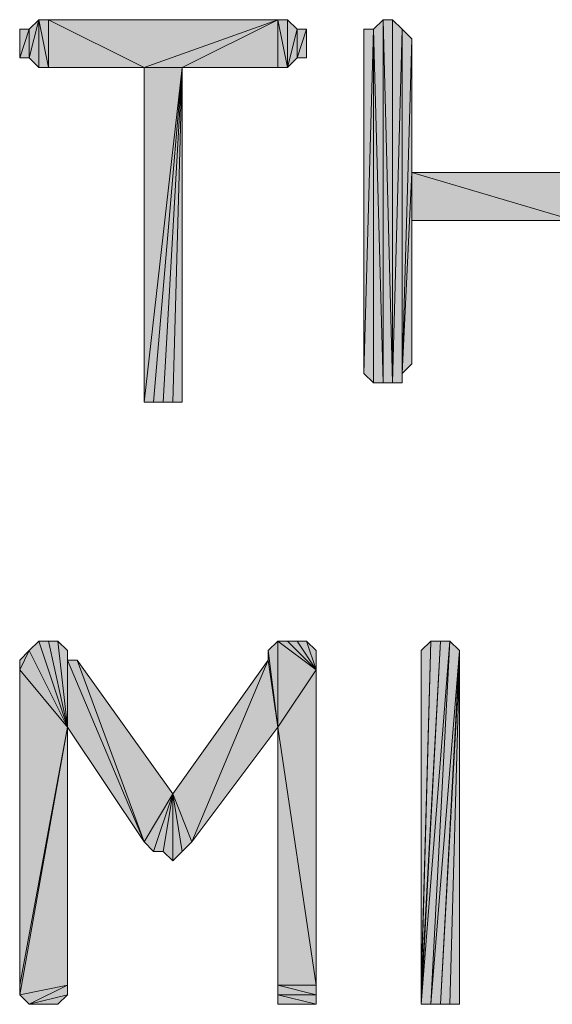
# Model space of a CAD drawing. Units: inches. Extents: x 5 to 292, y -203 to 8.
# Drawn here: x 192 to 196, y -54 to -47 of the extents above; entities that cross this region are included whole.
import ezdxf

# ---------------------------------------------------------------- set-up
doc = ezdxf.new("R2010")
doc.units = ezdxf.units.IN
doc.header["$MEASUREMENT"] = 0
doc.layers.add('Ebene 1', color=7, linetype='Continuous')

# ---------------------------------------------------------------- blocks, each defined once
blk = doc.blocks.new('block 2')
at = {"layer": 'Ebene 1', "true_color": 0x000001}
h = blk.add_hatch(color=178, dxfattribs=at)
h.dxf.hatch_style = 2
h.paths.add_polyline_path([(192.3239, -47.0923), (192.3239, -47.2828), (192.3874, -47.0288)])
h.paths.add_polyline_path([(192.2604, -47.2828), (192.3239, -47.0923), (192.3239, -47.2828)])
h.paths.add_polyline_path([(192.2604, -47.0923), (192.2604, -47.2828), (192.3239, -47.0923)])
h = blk.add_hatch(color=178, dxfattribs=at)
h.dxf.hatch_style = 2
h.paths.add_polyline_path([(192.3874, -47.0288), (192.3874, -47.3463), (192.3239, -47.2828)])
h.paths.add_polyline_path([(192.4509, -47.3463), (192.3874, -47.0288), (192.3874, -47.3463)])
h.paths.add_polyline_path([(192.4509, -47.0288), (192.4509, -47.3463), (192.3874, -47.0288)])
h.paths.add_polyline_path([(193.0859, -47.3463), (192.4509, -47.0288), (192.4509, -47.3463)])
h.paths.add_polyline_path([(193.9749, -47.0288), (193.0859, -47.3463), (192.4509, -47.0288)])
h.paths.add_polyline_path([(193.3399, -47.3463), (193.9749, -47.0288), (193.0859, -47.3463)])
h = blk.add_hatch(color=178, dxfattribs=at)
h.dxf.hatch_style = 2
h.paths.add_polyline_path([(193.9749, -47.3463), (193.9749, -47.0288), (194.0384, -47.3463)])
h.paths.add_polyline_path([(193.3399, -47.3463), (193.9749, -47.3463), (193.9749, -47.0288)])
h = blk.add_hatch(color=178, dxfattribs=at)
h.dxf.hatch_style = 2
h.paths.add_polyline_path([(194.1019, -47.2828), (194.1654, -47.0923), (194.1654, -47.2828)])
h.paths.add_polyline_path([(194.1019, -47.0923), (194.1019, -47.2828), (194.1654, -47.0923)])
h.paths.add_polyline_path([(194.0384, -47.3463), (194.1019, -47.0923), (194.1019, -47.2828)])
h.paths.add_polyline_path([(194.0384, -47.0288), (194.0384, -47.3463), (194.1019, -47.0923)])
h.paths.add_polyline_path([(193.9749, -47.0288), (194.0384, -47.0288), (194.0384, -47.3463)])
h = blk.add_hatch(color=178, dxfattribs=at)
h.dxf.hatch_style = 2
h.paths.add_polyline_path([(194.6734, -49.4418), (194.6734, -47.0288), (194.7369, -49.4418)])
h.paths.add_polyline_path([(194.6099, -47.0923), (194.6734, -49.4418), (194.6734, -47.0288)])
h.paths.add_polyline_path([(194.6099, -49.4418), (194.6099, -47.0923), (194.6734, -49.4418)])
h.paths.add_polyline_path([(194.5464, -49.3783), (194.6099, -49.4418), (194.6099, -47.0923)])
h = blk.add_hatch(color=178, dxfattribs=at)
h.dxf.hatch_style = 2
h.paths.add_polyline_path([(194.7369, -49.4418), (194.8004, -47.0923), (194.8004, -49.4418)])
h.paths.add_polyline_path([(194.7369, -47.0288), (194.7369, -49.4418), (194.8004, -47.0923)])
h.paths.add_polyline_path([(194.6734, -47.0288), (194.7369, -47.0288), (194.7369, -49.4418)])
h = blk.add_hatch(color=178, dxfattribs=at)
h.dxf.hatch_style = 2
h.paths.add_polyline_path([(194.6099, -47.0923), (194.5464, -49.3783), (194.5464, -47.0923)])
h = blk.add_hatch(color=178, dxfattribs=at)
h.dxf.hatch_style = 2
h.paths.add_polyline_path([(194.8004, -49.3783), (194.8004, -47.0923), (194.8639, -47.1558)])
h.paths.add_polyline_path([(194.8004, -49.4418), (194.8004, -49.3783), (194.8004, -47.0923)])
h = blk.add_hatch(color=178, dxfattribs=at)
h.dxf.hatch_style = 2
h.paths.add_polyline_path([(194.8639, -48.0448), (194.8004, -49.3783), (194.8639, -49.3148)])
h.paths.add_polyline_path([(194.8639, -47.1558), (194.8639, -48.0448), (194.8004, -49.3783)])
h = blk.add_hatch(color=178, dxfattribs=at)
h.dxf.hatch_style = 2
h.paths.add_polyline_path([(193.3399, -47.3463), (193.1494, -49.5688), (193.0859, -49.5688)])
h.paths.add_polyline_path([(193.2129, -49.5688), (193.3399, -47.3463), (193.1494, -49.5688)])
h = blk.add_hatch(color=178, dxfattribs=at)
h.dxf.hatch_style = 2
h.paths.add_polyline_path([(193.0859, -47.3463), (193.0859, -49.5688), (193.3399, -47.3463)])
edge = h.paths.add_edge_path()
edge.add_spline(control_points=[(193.0859, -49.5688), (193.0859, -49.5688), (193.0859, -47.3463), (193.0859, -47.3463), (193.0859, -47.3463), (193.0859, -49.5688), (193.0859, -49.5688)], knot_values=[0, 0, 0, 0, 1, 1, 1, 2, 2, 2, 2], degree=3, periodic=1)
h = blk.add_hatch(color=178, dxfattribs=at)
h.dxf.hatch_style = 2
h.paths.add_polyline_path([(193.3399, -47.3463), (193.2764, -49.5688), (193.2129, -49.5688)])
h.paths.add_polyline_path([(193.3399, -49.5688), (193.3399, -47.3463), (193.2764, -49.5688)])
h = blk.add_hatch(color=178, dxfattribs=at)
h.dxf.hatch_style = 2
h.paths.add_polyline_path([(194.8639, -48.3623), (194.8639, -48.0448), (195.9434, -48.3623)])
h.paths.add_polyline_path([(194.8639, -49.3148), (194.8639, -48.3623), (194.8639, -48.0448)])
h = blk.add_hatch(color=178, dxfattribs=at)
h.dxf.hatch_style = 2
h.paths.add_polyline_path([(194.8639, -48.0448), (195.9434, -48.3623), (195.9434, -48.0448)])
h = blk.add_hatch(color=178, dxfattribs=at)
h.dxf.hatch_style = 2
h.paths.add_polyline_path([(192.5779, -51.7278), (192.3874, -51.1563), (192.3239, -51.2198)])
h.paths.add_polyline_path([(192.4509, -51.1563), (192.5779, -51.7278), (192.3874, -51.1563)])
h = blk.add_hatch(color=178, dxfattribs=at)
h.dxf.hatch_style = 2
h.paths.add_polyline_path([(192.5144, -51.1563), (192.5779, -51.7278), (192.5779, -51.2198)])
h.paths.add_polyline_path([(192.4509, -51.1563), (192.5144, -51.1563), (192.5779, -51.7278)])
h = blk.add_hatch(color=178, dxfattribs=at)
h.dxf.hatch_style = 2
h.paths.add_polyline_path([(193.9749, -51.7278), (193.9749, -51.1563), (194.2289, -51.3468)])
h.paths.add_polyline_path([(193.9114, -51.2198), (193.9749, -51.7278), (193.9749, -51.1563)])
h = blk.add_hatch(color=178, dxfattribs=at)
h.dxf.hatch_style = 2
h.paths.add_polyline_path([(194.2289, -51.3468), (194.0384, -51.1563), (193.9749, -51.1563)])
h.paths.add_polyline_path([(194.1019, -51.1563), (194.2289, -51.3468), (194.0384, -51.1563)])
h = blk.add_hatch(color=178, dxfattribs=at)
h.dxf.hatch_style = 2
h.paths.add_polyline_path([(194.2289, -51.3468), (194.1654, -51.1563), (194.1019, -51.1563)])
h.paths.add_polyline_path([(194.2289, -51.2198), (194.2289, -51.3468), (194.1654, -51.1563)])
h = blk.add_hatch(color=178, dxfattribs=at)
h.dxf.hatch_style = 2
edge = h.paths.add_edge_path()
edge.add_spline(control_points=[(194.9274, -51.2198), (194.9274, -51.2198), (194.9274, -51.2833), (194.9274, -51.2833), (194.9274, -51.2833), (194.9274, -51.2198), (194.9274, -51.2198)], knot_values=[0, 0, 0, 0, 1, 1, 1, 2, 2, 2, 2], degree=3, periodic=1)
h.paths.add_polyline_path([(194.9274, -53.4423), (194.9274, -51.2198), (194.9274, -51.2833)])
h.paths.add_polyline_path([(194.9909, -51.1563), (194.9274, -53.4423), (194.9274, -51.2198)])
h.paths.add_polyline_path([(194.9274, -53.5058), (194.9909, -51.1563), (194.9274, -53.4423)])
h.paths.add_polyline_path([(195.0544, -51.1563), (194.9274, -53.5058), (194.9909, -51.1563)])
h.paths.add_polyline_path([(194.9274, -53.5693), (195.0544, -51.1563), (194.9274, -53.5058)])
h.paths.add_polyline_path([(195.1179, -51.1563), (194.9274, -53.5693), (195.0544, -51.1563)])
h.paths.add_polyline_path([(194.9909, -53.5693), (195.1179, -51.1563), (194.9274, -53.5693)])
h.paths.add_polyline_path([(195.1814, -51.2198), (194.9909, -53.5693), (195.1179, -51.1563)])
h.paths.add_polyline_path([(195.0544, -53.5693), (195.1814, -51.2198), (194.9909, -53.5693)])
h.paths.add_polyline_path([(195.1814, -51.2833), (195.0544, -53.5693), (195.1814, -51.2198)])
h.paths.add_polyline_path([(195.1179, -53.5693), (195.1814, -51.2833), (195.0544, -53.5693)])
edge = h.paths.add_edge_path()
edge.add_spline(control_points=[(195.1814, -51.2833), (195.1814, -51.2833), (195.1179, -53.5693), (195.1179, -53.5693), (195.1179, -53.5693), (195.1814, -51.2833), (195.1814, -51.2833)], knot_values=[0, 0, 0, 0, 1, 1, 1, 2, 2, 2, 2], degree=3, periodic=1)
h.paths.add_polyline_path([(195.1814, -53.5693), (195.1814, -51.2833), (195.1179, -53.5693)])
h.paths.add_polyline_path([(195.1814, -53.4423), (195.1814, -53.5693), (195.1814, -51.2833)])
h.paths.add_polyline_path([(195.1814, -53.5058), (195.1814, -53.4423), (195.1814, -53.5693)])
edge = h.paths.add_edge_path()
edge.add_spline(control_points=[(195.1814, -53.4423), (195.1814, -53.4423), (195.1814, -53.5058), (195.1814, -53.5058), (195.1814, -53.5058), (195.1814, -53.4423), (195.1814, -53.4423)], knot_values=[0, 0, 0, 0, 1, 1, 1, 2, 2, 2, 2], degree=3, periodic=1)
h = blk.add_hatch(color=178, dxfattribs=at)
h.dxf.hatch_style = 2
h.paths.add_polyline_path([(192.2604, -51.3468), (192.3239, -51.2198), (192.5779, -51.7278)])
h.paths.add_polyline_path([(192.2604, -51.2833), (192.2604, -51.3468), (192.3239, -51.2198)])
h = blk.add_hatch(color=178, dxfattribs=at)
h.dxf.hatch_style = 2
h.paths.add_polyline_path([(192.5779, -51.2833), (192.5779, -51.7278), (193.0859, -52.4898)])
h.paths.add_polyline_path([(192.5779, -51.2198), (192.5779, -51.2833), (192.5779, -51.7278)])
h = blk.add_hatch(color=178, dxfattribs=at)
h.dxf.hatch_style = 2
h.paths.add_polyline_path([(193.9114, -51.2833), (193.9114, -51.2198), (193.9749, -51.7278)])
edge = h.paths.add_edge_path()
edge.add_spline(control_points=[(193.9114, -51.2198), (193.9114, -51.2198), (193.9114, -51.2833), (193.9114, -51.2833), (193.9114, -51.2833), (193.9114, -51.2198), (193.9114, -51.2198)], knot_values=[0, 0, 0, 0, 1, 1, 1, 2, 2, 2, 2], degree=3, periodic=1)
h = blk.add_hatch(color=178, dxfattribs=at)
h.dxf.hatch_style = 2
h.paths.add_polyline_path([(192.6414, -51.2833), (193.0859, -52.4898), (193.2764, -52.1723)])
h.paths.add_polyline_path([(192.5779, -51.2833), (192.6414, -51.2833), (193.0859, -52.4898)])
h = blk.add_hatch(color=178, dxfattribs=at)
h.dxf.hatch_style = 2
h.paths.add_polyline_path([(193.4034, -52.4898), (193.9114, -51.2833), (193.9749, -51.7278)])
h.paths.add_polyline_path([(193.2764, -52.1723), (193.4034, -52.4898), (193.9114, -51.2833)])
h = blk.add_hatch(color=178, dxfattribs=at)
h.dxf.hatch_style = 2
edge = h.paths.add_edge_path()
edge.add_spline(control_points=[(192.5144, -53.5693), (192.5144, -53.5693), (192.4509, -53.5693), (192.4509, -53.5693), (192.4509, -53.5693), (192.5144, -53.5693), (192.5144, -53.5693)], knot_values=[0, 0, 0, 0, 1, 1, 1, 2, 2, 2, 2], degree=3, periodic=1)
h.paths.add_polyline_path([(192.3239, -53.5693), (192.5144, -53.5693), (192.4509, -53.5693)])
h.paths.add_polyline_path([(192.5779, -53.5058), (192.3239, -53.5693), (192.5144, -53.5693)])
edge = h.paths.add_edge_path()
edge.add_spline(control_points=[(192.3239, -53.5693), (192.3239, -53.5693), (192.5779, -53.5058), (192.5779, -53.5058), (192.5779, -53.5058), (192.3239, -53.5693), (192.3239, -53.5693)], knot_values=[0, 0, 0, 0, 1, 1, 1, 2, 2, 2, 2], degree=3, periodic=1)
h.paths.add_polyline_path([(192.5779, -53.4423), (192.3239, -53.5693), (192.5779, -53.5058)])
h.paths.add_polyline_path([(192.2604, -53.5058), (192.5779, -53.4423), (192.3239, -53.5693)])
h.paths.add_polyline_path([(192.5779, -51.7278), (192.2604, -53.5058), (192.5779, -53.4423)])
h.paths.add_polyline_path([(192.2604, -53.4423), (192.5779, -51.7278), (192.2604, -53.5058)])
h.paths.add_polyline_path([(192.2604, -51.3468), (192.2604, -53.4423), (192.5779, -51.7278)])
h = blk.add_hatch(color=178, dxfattribs=at)
h.dxf.hatch_style = 2
h.paths.add_polyline_path([(194.1654, -53.5693), (194.0384, -53.5693), (194.1019, -53.5693)])
h.paths.add_polyline_path([(193.9749, -53.5693), (194.1654, -53.5693), (194.0384, -53.5693)])
h.paths.add_polyline_path([(194.2289, -53.5693), (193.9749, -53.5693), (194.1654, -53.5693)])
h.paths.add_polyline_path([(193.9749, -53.5058), (194.2289, -53.5693), (193.9749, -53.5693)])
h.paths.add_polyline_path([(194.2289, -53.5058), (193.9749, -53.5058), (194.2289, -53.5693)])
h.paths.add_polyline_path([(193.9749, -53.4423), (194.2289, -53.5058), (193.9749, -53.5058)])
h.paths.add_polyline_path([(194.2289, -53.4423), (193.9749, -53.4423), (194.2289, -53.5058)])
h.paths.add_polyline_path([(193.9749, -51.7278), (194.2289, -53.4423), (193.9749, -53.4423)])
h.paths.add_polyline_path([(194.2289, -51.3468), (193.9749, -51.7278), (194.2289, -53.4423)])
h = blk.add_hatch(color=178, dxfattribs=at)
h.dxf.hatch_style = 2
h.paths.add_polyline_path([(193.2764, -52.1723), (193.1494, -52.5533), (193.0859, -52.4898)])
h.paths.add_polyline_path([(193.2129, -52.5533), (193.2764, -52.1723), (193.1494, -52.5533)])
h = blk.add_hatch(color=178, dxfattribs=at)
h.dxf.hatch_style = 2
h.paths.add_polyline_path([(193.2764, -52.1723), (193.3399, -52.5533), (193.4034, -52.4898)])
h.paths.add_polyline_path([(193.2764, -52.6168), (193.2764, -52.1723), (193.3399, -52.5533)])
h.paths.add_polyline_path([(193.2129, -52.5533), (193.2764, -52.6168), (193.2764, -52.1723)])
at = {"layer": 'Ebene 1', "lineweight": 0}
for points in [[(192.3874, -47.0288), (192.3874, -47.3463), (192.3239, -47.2828), (192.3874, -47.0288)], [(192.3239, -47.0923), (192.3239, -47.2828), (192.3874, -47.0288), (192.3239, -47.0923)], [(192.4509, -47.3463), (192.3874, -47.0288), (192.3874, -47.3463), (192.4509, -47.3463)], [(192.4509, -47.0288), (192.4509, -47.3463), (192.3874, -47.0288), (192.4509, -47.0288)], [(193.0859, -47.3463), (192.4509, -47.0288), (192.4509, -47.3463), (193.0859, -47.3463)], [(193.9749, -47.0288), (193.0859, -47.3463), (192.4509, -47.0288), (193.9749, -47.0288)], [(193.3399, -47.3463), (193.9749, -47.0288), (193.0859, -47.3463), (193.3399, -47.3463)], [(193.3399, -47.3463), (193.9749, -47.3463), (193.9749, -47.0288), (193.3399, -47.3463)], [(193.9749, -47.0288), (194.0384, -47.0288), (194.0384, -47.3463), (193.9749, -47.0288)], [(193.9749, -47.3463), (193.9749, -47.0288), (194.0384, -47.3463), (193.9749, -47.3463)], [(194.0384, -47.0288), (194.0384, -47.3463), (194.1019, -47.0923), (194.0384, -47.0288)], [(194.6099, -47.0923), (194.6734, -49.4418), (194.6734, -47.0288), (194.6099, -47.0923)], [(194.6734, -47.0288), (194.7369, -47.0288), (194.7369, -49.4418), (194.6734, -47.0288)], [(194.6734, -49.4418), (194.6734, -47.0288), (194.7369, -49.4418), (194.6734, -49.4418)], [(194.7369, -47.0288), (194.7369, -49.4418), (194.8004, -47.0923), (194.7369, -47.0288)], [(192.2604, -47.2828), (192.3239, -47.0923), (192.3239, -47.2828), (192.2604, -47.2828)], [(192.2604, -47.0923), (192.2604, -47.2828), (192.3239, -47.0923), (192.2604, -47.0923)], [(194.0384, -47.3463), (194.1019, -47.0923), (194.1019, -47.2828), (194.0384, -47.3463)], [(194.1019, -47.2828), (194.1654, -47.0923), (194.1654, -47.2828), (194.1019, -47.2828)], [(194.1019, -47.0923), (194.1019, -47.2828), (194.1654, -47.0923), (194.1019, -47.0923)], [(194.5464, -49.3783), (194.6099, -49.4418), (194.6099, -47.0923), (194.5464, -49.3783)], [(194.6099, -47.0923), (194.5464, -49.3783), (194.5464, -47.0923), (194.6099, -47.0923)], [(194.6099, -49.4418), (194.6099, -47.0923), (194.6734, -49.4418), (194.6099, -49.4418)], [(194.7369, -49.4418), (194.8004, -47.0923), (194.8004, -49.4418), (194.7369, -49.4418)], [(194.8004, -49.3783), (194.8004, -47.0923), (194.8639, -47.1558), (194.8004, -49.3783)], [(194.8004, -49.4418), (194.8004, -49.3783), (194.8004, -47.0923), (194.8004, -49.4418)], [(194.8639, -47.1558), (194.8639, -48.0448), (194.8004, -49.3783), (194.8639, -47.1558)], [(193.3399, -47.3463), (193.1494, -49.5688), (193.0859, -49.5688), (193.3399, -47.3463)], [(193.0859, -47.3463), (193.0859, -49.5688), (193.3399, -47.3463), (193.0859, -47.3463)], [(193.2129, -49.5688), (193.3399, -47.3463), (193.1494, -49.5688), (193.2129, -49.5688)], [(193.3399, -47.3463), (193.2764, -49.5688), (193.2129, -49.5688), (193.3399, -47.3463)], [(193.3399, -49.5688), (193.3399, -47.3463), (193.2764, -49.5688), (193.3399, -49.5688)], [(194.8639, -48.0448), (194.8004, -49.3783), (194.8639, -49.3148), (194.8639, -48.0448)], [(194.8639, -48.3623), (194.8639, -48.0448), (195.9434, -48.3623), (194.8639, -48.3623)], [(194.8639, -49.3148), (194.8639, -48.3623), (194.8639, -48.0448), (194.8639, -49.3148)], [(194.8639, -48.0448), (195.9434, -48.3623), (195.9434, -48.0448), (194.8639, -48.0448)], [(192.5779, -51.7278), (192.3874, -51.1563), (192.3239, -51.2198), (192.5779, -51.7278)], [(192.4509, -51.1563), (192.5779, -51.7278), (192.3874, -51.1563), (192.4509, -51.1563)], [(192.4509, -51.1563), (192.5144, -51.1563), (192.5779, -51.7278), (192.4509, -51.1563)], [(192.5144, -51.1563), (192.5779, -51.7278), (192.5779, -51.2198), (192.5144, -51.1563)], [(193.9114, -51.2198), (193.9749, -51.7278), (193.9749, -51.1563), (193.9114, -51.2198)], [(194.2289, -51.3468), (194.0384, -51.1563), (193.9749, -51.1563), (194.2289, -51.3468)], [(193.9749, -51.7278), (193.9749, -51.1563), (194.2289, -51.3468), (193.9749, -51.7278)], [(194.1019, -51.1563), (194.2289, -51.3468), (194.0384, -51.1563), (194.1019, -51.1563)], [(194.2289, -51.3468), (194.1654, -51.1563), (194.1019, -51.1563), (194.2289, -51.3468)], [(194.2289, -51.2198), (194.2289, -51.3468), (194.1654, -51.1563), (194.2289, -51.2198)], [(194.9909, -51.1563), (194.9274, -53.4423), (194.9274, -51.2198), (194.9909, -51.1563)], [(194.9274, -53.5058), (194.9909, -51.1563), (194.9274, -53.4423), (194.9274, -53.5058)], [(195.0544, -51.1563), (194.9274, -53.5058), (194.9909, -51.1563), (195.0544, -51.1563)], [(194.9274, -53.5693), (195.0544, -51.1563), (194.9274, -53.5058), (194.9274, -53.5693)], [(195.1179, -51.1563), (194.9274, -53.5693), (195.0544, -51.1563), (195.1179, -51.1563)], [(194.9909, -53.5693), (195.1179, -51.1563), (194.9274, -53.5693), (194.9909, -53.5693)], [(195.1814, -51.2198), (194.9909, -53.5693), (195.1179, -51.1563), (195.1814, -51.2198)], [(192.2604, -51.3468), (192.3239, -51.2198), (192.5779, -51.7278), (192.2604, -51.3468)], [(192.2604, -51.2833), (192.2604, -51.3468), (192.3239, -51.2198), (192.2604, -51.2833)], [(192.5779, -51.2198), (192.5779, -51.2833), (192.5779, -51.7278), (192.5779, -51.2198)], [(193.9114, -51.2833), (193.9114, -51.2198), (193.9749, -51.7278), (193.9114, -51.2833)], [(194.9274, -53.4423), (194.9274, -51.2198), (194.9274, -51.2833), (194.9274, -53.4423)], [(195.0544, -53.5693), (195.1814, -51.2198), (194.9909, -53.5693), (195.0544, -53.5693)], [(195.1814, -51.2833), (195.0544, -53.5693), (195.1814, -51.2198), (195.1814, -51.2833)], [(192.5779, -51.2833), (192.6414, -51.2833), (193.0859, -52.4898), (192.5779, -51.2833)], [(192.5779, -51.2833), (192.5779, -51.7278), (193.0859, -52.4898), (192.5779, -51.2833)], [(192.6414, -51.2833), (193.0859, -52.4898), (193.2764, -52.1723), (192.6414, -51.2833)], [(193.2764, -52.1723), (193.4034, -52.4898), (193.9114, -51.2833), (193.2764, -52.1723)], [(193.4034, -52.4898), (193.9114, -51.2833), (193.9749, -51.7278), (193.4034, -52.4898)], [(195.1179, -53.5693), (195.1814, -51.2833), (195.0544, -53.5693), (195.1179, -53.5693)], [(195.1814, -53.5693), (195.1814, -51.2833), (195.1179, -53.5693), (195.1814, -53.5693)], [(195.1814, -53.4423), (195.1814, -53.5693), (195.1814, -51.2833), (195.1814, -53.4423)], [(192.2604, -51.3468), (192.2604, -53.4423), (192.5779, -51.7278), (192.2604, -51.3468)], [(194.2289, -51.3468), (193.9749, -51.7278), (194.2289, -53.4423), (194.2289, -51.3468)], [(192.5779, -51.7278), (192.2604, -53.5058), (192.5779, -53.4423), (192.5779, -51.7278)], [(192.2604, -53.4423), (192.5779, -51.7278), (192.2604, -53.5058), (192.2604, -53.4423)], [(193.9749, -51.7278), (194.2289, -53.4423), (193.9749, -53.4423), (193.9749, -51.7278)], [(193.2764, -52.1723), (193.1494, -52.5533), (193.0859, -52.4898), (193.2764, -52.1723)], [(193.2129, -52.5533), (193.2764, -52.1723), (193.1494, -52.5533), (193.2129, -52.5533)], [(193.2129, -52.5533), (193.2764, -52.6168), (193.2764, -52.1723), (193.2129, -52.5533)], [(193.2764, -52.1723), (193.3399, -52.5533), (193.4034, -52.4898), (193.2764, -52.1723)], [(193.2764, -52.6168), (193.2764, -52.1723), (193.3399, -52.5533), (193.2764, -52.6168)], [(192.2604, -53.5058), (192.5779, -53.4423), (192.3239, -53.5693), (192.2604, -53.5058)], [(192.5779, -53.4423), (192.3239, -53.5693), (192.5779, -53.5058), (192.5779, -53.4423)], [(193.9749, -53.4423), (194.2289, -53.5058), (193.9749, -53.5058), (193.9749, -53.4423)], [(194.2289, -53.4423), (193.9749, -53.4423), (194.2289, -53.5058), (194.2289, -53.4423)], [(195.1814, -53.5058), (195.1814, -53.4423), (195.1814, -53.5693), (195.1814, -53.5058)], [(192.5779, -53.5058), (192.3239, -53.5693), (192.5144, -53.5693), (192.5779, -53.5058)], [(193.9749, -53.5058), (194.2289, -53.5693), (193.9749, -53.5693), (193.9749, -53.5058)], [(194.2289, -53.5058), (193.9749, -53.5058), (194.2289, -53.5693), (194.2289, -53.5058)], [(192.3239, -53.5693), (192.5144, -53.5693), (192.4509, -53.5693), (192.3239, -53.5693)], [(193.9749, -53.5693), (194.1654, -53.5693), (194.0384, -53.5693), (193.9749, -53.5693)], [(194.2289, -53.5693), (193.9749, -53.5693), (194.1654, -53.5693), (194.2289, -53.5693)], [(194.1654, -53.5693), (194.0384, -53.5693), (194.1019, -53.5693), (194.1654, -53.5693)]]:
    blk.add_lwpolyline(points, dxfattribs=at)
at = {"layer": 'Ebene 1', "color": 178, "lineweight": 13, "true_color": 0x000001}
for points in [[(192.3874, -47.0288), (192.3874, -47.3463), (192.3239, -47.2828), (192.3874, -47.0288)], [(192.3239, -47.0923), (192.3239, -47.2828), (192.3874, -47.0288), (192.3239, -47.0923)], [(192.4509, -47.3463), (192.3874, -47.0288), (192.3874, -47.3463), (192.4509, -47.3463)], [(192.4509, -47.0288), (192.4509, -47.3463), (192.3874, -47.0288), (192.4509, -47.0288)], [(193.0859, -47.3463), (192.4509, -47.0288), (192.4509, -47.3463), (193.0859, -47.3463)], [(193.9749, -47.0288), (193.0859, -47.3463), (192.4509, -47.0288), (193.9749, -47.0288)], [(193.3399, -47.3463), (193.9749, -47.0288), (193.0859, -47.3463), (193.3399, -47.3463)], [(193.3399, -47.3463), (193.9749, -47.3463), (193.9749, -47.0288), (193.3399, -47.3463)], [(193.9749, -47.0288), (194.0384, -47.0288), (194.0384, -47.3463), (193.9749, -47.0288)], [(193.9749, -47.3463), (193.9749, -47.0288), (194.0384, -47.3463), (193.9749, -47.3463)], [(194.0384, -47.0288), (194.0384, -47.3463), (194.1019, -47.0923), (194.0384, -47.0288)], [(194.6099, -47.0923), (194.6734, -49.4418), (194.6734, -47.0288), (194.6099, -47.0923)], [(194.6734, -47.0288), (194.7369, -47.0288), (194.7369, -49.4418), (194.6734, -47.0288)], [(194.6734, -49.4418), (194.6734, -47.0288), (194.7369, -49.4418), (194.6734, -49.4418)], [(194.7369, -47.0288), (194.7369, -49.4418), (194.8004, -47.0923), (194.7369, -47.0288)], [(192.2604, -47.2828), (192.3239, -47.0923), (192.3239, -47.2828), (192.2604, -47.2828)], [(192.2604, -47.0923), (192.2604, -47.2828), (192.3239, -47.0923), (192.2604, -47.0923)], [(194.0384, -47.3463), (194.1019, -47.0923), (194.1019, -47.2828), (194.0384, -47.3463)], [(194.1019, -47.2828), (194.1654, -47.0923), (194.1654, -47.2828), (194.1019, -47.2828)], [(194.1019, -47.0923), (194.1019, -47.2828), (194.1654, -47.0923), (194.1019, -47.0923)], [(194.5464, -49.3783), (194.6099, -49.4418), (194.6099, -47.0923), (194.5464, -49.3783)], [(194.6099, -47.0923), (194.5464, -49.3783), (194.5464, -47.0923), (194.6099, -47.0923)], [(194.6099, -49.4418), (194.6099, -47.0923), (194.6734, -49.4418), (194.6099, -49.4418)], [(194.7369, -49.4418), (194.8004, -47.0923), (194.8004, -49.4418), (194.7369, -49.4418)], [(194.8004, -49.3783), (194.8004, -47.0923), (194.8639, -47.1558), (194.8004, -49.3783)], [(194.8004, -49.4418), (194.8004, -49.3783), (194.8004, -47.0923), (194.8004, -49.4418)], [(194.8639, -47.1558), (194.8639, -48.0448), (194.8004, -49.3783), (194.8639, -47.1558)], [(193.3399, -47.3463), (193.1494, -49.5688), (193.0859, -49.5688), (193.3399, -47.3463)], [(193.0859, -47.3463), (193.0859, -49.5688), (193.3399, -47.3463), (193.0859, -47.3463)], [(193.2129, -49.5688), (193.3399, -47.3463), (193.1494, -49.5688), (193.2129, -49.5688)], [(193.3399, -47.3463), (193.2764, -49.5688), (193.2129, -49.5688), (193.3399, -47.3463)], [(193.3399, -49.5688), (193.3399, -47.3463), (193.2764, -49.5688), (193.3399, -49.5688)], [(194.8639, -48.0448), (194.8004, -49.3783), (194.8639, -49.3148), (194.8639, -48.0448)], [(194.8639, -48.3623), (194.8639, -48.0448), (195.9434, -48.3623), (194.8639, -48.3623)], [(194.8639, -49.3148), (194.8639, -48.3623), (194.8639, -48.0448), (194.8639, -49.3148)], [(194.8639, -48.0448), (195.9434, -48.3623), (195.9434, -48.0448), (194.8639, -48.0448)], [(192.5779, -51.7278), (192.3874, -51.1563), (192.3239, -51.2198), (192.5779, -51.7278)], [(192.4509, -51.1563), (192.5779, -51.7278), (192.3874, -51.1563), (192.4509, -51.1563)], [(192.4509, -51.1563), (192.5144, -51.1563), (192.5779, -51.7278), (192.4509, -51.1563)], [(192.5144, -51.1563), (192.5779, -51.7278), (192.5779, -51.2198), (192.5144, -51.1563)], [(193.9114, -51.2198), (193.9749, -51.7278), (193.9749, -51.1563), (193.9114, -51.2198)], [(194.2289, -51.3468), (194.0384, -51.1563), (193.9749, -51.1563), (194.2289, -51.3468)], [(193.9749, -51.7278), (193.9749, -51.1563), (194.2289, -51.3468), (193.9749, -51.7278)], [(194.1019, -51.1563), (194.2289, -51.3468), (194.0384, -51.1563), (194.1019, -51.1563)], [(194.2289, -51.3468), (194.1654, -51.1563), (194.1019, -51.1563), (194.2289, -51.3468)], [(194.2289, -51.2198), (194.2289, -51.3468), (194.1654, -51.1563), (194.2289, -51.2198)], [(194.9909, -51.1563), (194.9274, -53.4423), (194.9274, -51.2198), (194.9909, -51.1563)], [(194.9274, -53.5058), (194.9909, -51.1563), (194.9274, -53.4423), (194.9274, -53.5058)], [(195.0544, -51.1563), (194.9274, -53.5058), (194.9909, -51.1563), (195.0544, -51.1563)], [(194.9274, -53.5693), (195.0544, -51.1563), (194.9274, -53.5058), (194.9274, -53.5693)], [(195.1179, -51.1563), (194.9274, -53.5693), (195.0544, -51.1563), (195.1179, -51.1563)], [(194.9909, -53.5693), (195.1179, -51.1563), (194.9274, -53.5693), (194.9909, -53.5693)], [(195.1814, -51.2198), (194.9909, -53.5693), (195.1179, -51.1563), (195.1814, -51.2198)], [(192.2604, -51.3468), (192.3239, -51.2198), (192.5779, -51.7278), (192.2604, -51.3468)], [(192.2604, -51.2833), (192.2604, -51.3468), (192.3239, -51.2198), (192.2604, -51.2833)], [(192.5779, -51.2198), (192.5779, -51.2833), (192.5779, -51.7278), (192.5779, -51.2198)], [(193.9114, -51.2833), (193.9114, -51.2198), (193.9749, -51.7278), (193.9114, -51.2833)], [(194.9274, -53.4423), (194.9274, -51.2198), (194.9274, -51.2833), (194.9274, -53.4423)], [(195.0544, -53.5693), (195.1814, -51.2198), (194.9909, -53.5693), (195.0544, -53.5693)], [(195.1814, -51.2833), (195.0544, -53.5693), (195.1814, -51.2198), (195.1814, -51.2833)], [(192.5779, -51.2833), (192.6414, -51.2833), (193.0859, -52.4898), (192.5779, -51.2833)], [(192.5779, -51.2833), (192.5779, -51.7278), (193.0859, -52.4898), (192.5779, -51.2833)], [(192.6414, -51.2833), (193.0859, -52.4898), (193.2764, -52.1723), (192.6414, -51.2833)], [(193.2764, -52.1723), (193.4034, -52.4898), (193.9114, -51.2833), (193.2764, -52.1723)], [(193.4034, -52.4898), (193.9114, -51.2833), (193.9749, -51.7278), (193.4034, -52.4898)], [(195.1179, -53.5693), (195.1814, -51.2833), (195.0544, -53.5693), (195.1179, -53.5693)], [(195.1814, -53.5693), (195.1814, -51.2833), (195.1179, -53.5693), (195.1814, -53.5693)], [(195.1814, -53.4423), (195.1814, -53.5693), (195.1814, -51.2833), (195.1814, -53.4423)], [(192.2604, -51.3468), (192.2604, -53.4423), (192.5779, -51.7278), (192.2604, -51.3468)], [(194.2289, -51.3468), (193.9749, -51.7278), (194.2289, -53.4423), (194.2289, -51.3468)], [(192.5779, -51.7278), (192.2604, -53.5058), (192.5779, -53.4423), (192.5779, -51.7278)], [(192.2604, -53.4423), (192.5779, -51.7278), (192.2604, -53.5058), (192.2604, -53.4423)], [(193.9749, -51.7278), (194.2289, -53.4423), (193.9749, -53.4423), (193.9749, -51.7278)], [(193.2764, -52.1723), (193.1494, -52.5533), (193.0859, -52.4898), (193.2764, -52.1723)], [(193.2129, -52.5533), (193.2764, -52.1723), (193.1494, -52.5533), (193.2129, -52.5533)], [(193.2129, -52.5533), (193.2764, -52.6168), (193.2764, -52.1723), (193.2129, -52.5533)], [(193.2764, -52.1723), (193.3399, -52.5533), (193.4034, -52.4898), (193.2764, -52.1723)], [(193.2764, -52.6168), (193.2764, -52.1723), (193.3399, -52.5533), (193.2764, -52.6168)], [(192.2604, -53.5058), (192.5779, -53.4423), (192.3239, -53.5693), (192.2604, -53.5058)], [(192.5779, -53.4423), (192.3239, -53.5693), (192.5779, -53.5058), (192.5779, -53.4423)], [(193.9749, -53.4423), (194.2289, -53.5058), (193.9749, -53.5058), (193.9749, -53.4423)], [(194.2289, -53.4423), (193.9749, -53.4423), (194.2289, -53.5058), (194.2289, -53.4423)], [(195.1814, -53.5058), (195.1814, -53.4423), (195.1814, -53.5693), (195.1814, -53.5058)], [(192.5779, -53.5058), (192.3239, -53.5693), (192.5144, -53.5693), (192.5779, -53.5058)], [(193.9749, -53.5058), (194.2289, -53.5693), (193.9749, -53.5693), (193.9749, -53.5058)], [(194.2289, -53.5058), (193.9749, -53.5058), (194.2289, -53.5693), (194.2289, -53.5058)], [(192.3239, -53.5693), (192.5144, -53.5693), (192.4509, -53.5693), (192.3239, -53.5693)], [(193.9749, -53.5693), (194.1654, -53.5693), (194.0384, -53.5693), (193.9749, -53.5693)], [(194.2289, -53.5693), (193.9749, -53.5693), (194.1654, -53.5693), (194.2289, -53.5693)], [(194.1654, -53.5693), (194.0384, -53.5693), (194.1019, -53.5693), (194.1654, -53.5693)]]:
    blk.add_lwpolyline(points, dxfattribs=at)
at = {"layer": 'Ebene 1', "lineweight": 0}
for points in [[(193.0859, -49.5688), (193.0859, -49.5688), (193.0859, -47.3463), (193.0859, -47.3463), (193.0859, -47.3463), (193.0859, -49.5688), (193.0859, -49.5688)], [(193.9114, -51.2198), (193.9114, -51.2198), (193.9114, -51.2833), (193.9114, -51.2833), (193.9114, -51.2833), (193.9114, -51.2198), (193.9114, -51.2198)], [(194.9274, -51.2198), (194.9274, -51.2198), (194.9274, -51.2833), (194.9274, -51.2833), (194.9274, -51.2833), (194.9274, -51.2198), (194.9274, -51.2198)], [(195.1814, -51.2833), (195.1814, -51.2833), (195.1179, -53.5693), (195.1179, -53.5693), (195.1179, -53.5693), (195.1814, -51.2833), (195.1814, -51.2833)], [(195.1814, -53.4423), (195.1814, -53.4423), (195.1814, -53.5058), (195.1814, -53.5058), (195.1814, -53.5058), (195.1814, -53.4423), (195.1814, -53.4423)], [(192.3239, -53.5693), (192.3239, -53.5693), (192.5779, -53.5058), (192.5779, -53.5058), (192.5779, -53.5058), (192.3239, -53.5693), (192.3239, -53.5693)], [(192.5144, -53.5693), (192.5144, -53.5693), (192.4509, -53.5693), (192.4509, -53.5693), (192.4509, -53.5693), (192.5144, -53.5693), (192.5144, -53.5693)]]:
    blk.add_open_spline(points, degree=3, knots=[0, 0, 0, 0, 1, 1, 1, 2, 2, 2, 2], dxfattribs=at)
at = {"layer": 'Ebene 1', "color": 178, "lineweight": 13, "true_color": 0x000001}
for points in [[(193.0859, -49.5688), (193.0859, -49.5688), (193.0859, -47.3463), (193.0859, -47.3463), (193.0859, -47.3463), (193.0859, -49.5688), (193.0859, -49.5688)], [(193.9114, -51.2198), (193.9114, -51.2198), (193.9114, -51.2833), (193.9114, -51.2833), (193.9114, -51.2833), (193.9114, -51.2198), (193.9114, -51.2198)], [(194.9274, -51.2198), (194.9274, -51.2198), (194.9274, -51.2833), (194.9274, -51.2833), (194.9274, -51.2833), (194.9274, -51.2198), (194.9274, -51.2198)], [(195.1814, -51.2833), (195.1814, -51.2833), (195.1179, -53.5693), (195.1179, -53.5693), (195.1179, -53.5693), (195.1814, -51.2833), (195.1814, -51.2833)], [(195.1814, -53.4423), (195.1814, -53.4423), (195.1814, -53.5058), (195.1814, -53.5058), (195.1814, -53.5058), (195.1814, -53.4423), (195.1814, -53.4423)], [(192.3239, -53.5693), (192.3239, -53.5693), (192.5779, -53.5058), (192.5779, -53.5058), (192.5779, -53.5058), (192.3239, -53.5693), (192.3239, -53.5693)], [(192.5144, -53.5693), (192.5144, -53.5693), (192.4509, -53.5693), (192.4509, -53.5693), (192.4509, -53.5693), (192.5144, -53.5693), (192.5144, -53.5693)]]:
    blk.add_open_spline(points, degree=3, knots=[0, 0, 0, 0, 1, 1, 1, 2, 2, 2, 2], dxfattribs=at)

msp = doc.modelspace()

# ---------------------------------------------------------------- block references
at = {"layer": 'Ebene 1'}
msp.add_blockref('block 2', (0, 0), dxfattribs=at)

doc.saveas('drawing.dxf')
